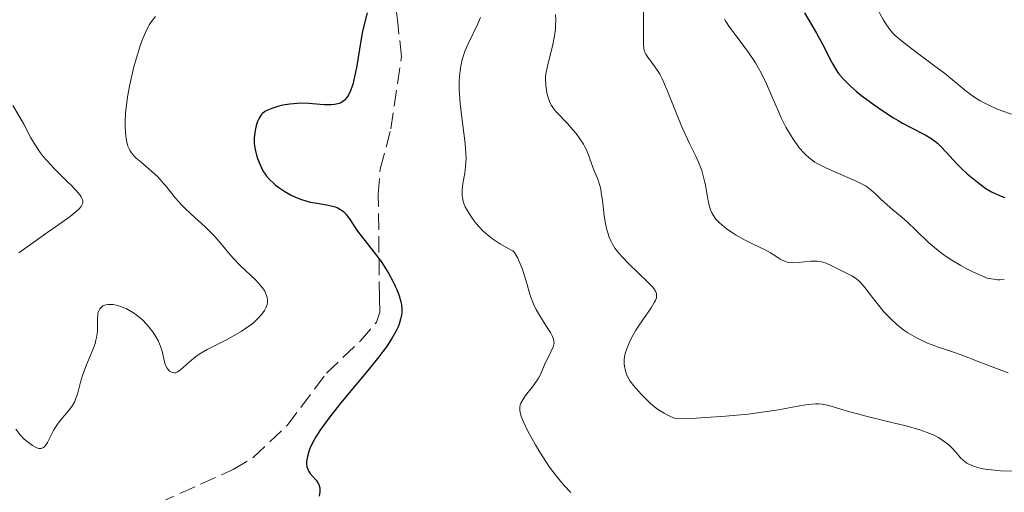
# Model space of a CAD drawing. Units: metres. Extents: x 622222 to 625705, y 4664723 to 4667096.
# Drawn here: x 623545 to 623650, y 4665182 to 4665232 of the extents above; entities that cross this region are included whole.
import ezdxf

# ---------------------------------------------------------------- set-up
doc = ezdxf.new("R2010")
doc.units = ezdxf.units.M
doc.header["$MEASUREMENT"] = 0
doc.linetypes.add('DGN Style 3', pattern=[2.435891, 1.739922, -0.695969])
for name, color, linetype, lineweight in [('Curva de nivel directora', 30, 'Continuous', 30), ('Curva de nivel intermedia', 30, 'Continuous', 0), ('Senda', 7, 'DGN Style 3', 0)]:
    doc.layers.add(name, color=color, linetype=linetype, lineweight=lineweight)

msp = doc.modelspace()

# ---------------------------------------------------------------- linework, layer by layer
at = {"layer": 'Curva de nivel directora', "color": 30, "linetype": 'Continuous', "lineweight": 30, "flags": 128}
for points, elevation in [([(623582.04, 4665233.09), (623581.71, 4665231.86), (623581.51, 4665230.97), (623581.21, 4665229.2), (623580.92, 4665227.43), (623580.76, 4665226.58), (623580.58, 4665225.8), (623580.49, 4665225.44), (623580.29, 4665224.84), (623580.18, 4665224.58), (623580, 4665224.24), (623579.87, 4665224.04), (623579.59, 4665223.73), (623579.28, 4665223.5), (623579.04, 4665223.4), (623578.88, 4665223.34), (623578.52, 4665223.27), (623578.18, 4665223.24), (623577.43, 4665223.25), (623575.78, 4665223.38), (623574.94, 4665223.41), (623574.53, 4665223.4), (623573.74, 4665223.32), (623573.02, 4665223.2), (623572.58, 4665223.1), (623571.83, 4665222.87), (623571.28, 4665222.65), (623571.06, 4665222.53), (623570.79, 4665222.3), (623570.67, 4665222.16), (623570.46, 4665221.83), (623570.29, 4665221.45), (623570.21, 4665221.23), (623570.11, 4665220.87), (623569.99, 4665220.3), (623569.93, 4665219.69), (623569.93, 4665219.37), (623569.94, 4665219.06), (623570.03, 4665218.45), (623570.17, 4665217.86), (623570.29, 4665217.48), (623570.56, 4665216.8), (623570.88, 4665216.18), (623571.11, 4665215.82), (623571.27, 4665215.61), (623571.61, 4665215.21), (623571.99, 4665214.84), (623572.21, 4665214.65), (623572.56, 4665214.38), (623573.2, 4665213.96), (623573.89, 4665213.58), (623574.27, 4665213.39), (623574.9, 4665213.14), (623575.58, 4665212.92), (623575.94, 4665212.83), (623576.69, 4665212.7), (623577.69, 4665212.53), (623578.16, 4665212.44), (623578.61, 4665212.31), (623578.82, 4665212.23)], 400), ([(623628.84, 4665233.09), (623630.12, 4665230.91), (623630.94, 4665229.41), (623631.59, 4665228.11), (623631.85, 4665227.61), (623632.26, 4665226.94), (623632.49, 4665226.62), (623633.02, 4665225.99), (623633.42, 4665225.57), (623633.72, 4665225.28), (623634.4, 4665224.69), (623634.98, 4665224.22), (623636.28, 4665223.24), (623637.31, 4665222.52), (623638.35, 4665221.86), (623638.85, 4665221.56), (623639.33, 4665221.28), (623640.23, 4665220.81), (623641.75, 4665220.04), (623642.36, 4665219.68), (623642.62, 4665219.51), (623643.07, 4665219.13), (623643.49, 4665218.72), (623644.38, 4665217.74), (623645.15, 4665216.94), (623645.58, 4665216.51), (623646.26, 4665215.87), (623646.95, 4665215.27), (623647.3, 4665214.99), (623647.63, 4665214.73), (623648.26, 4665214.29), (623648.86, 4665213.93), (623649.23, 4665213.73), (623649.9, 4665213.45), (623650.28, 4665213.33)], 425), ([(623578.82, 4665212.23), (623579.11, 4665212.08), (623579.36, 4665211.91), (623579.52, 4665211.77), (623579.81, 4665211.47), (623580.2, 4665210.94), (623580.71, 4665210.13), (623581, 4665209.7), (623581.24, 4665209.37), (623581.77, 4665208.7), (623582.93, 4665207.26), (623583.52, 4665206.47), (623583.79, 4665206.06), (623584.31, 4665205.21), (623584.77, 4665204.35), (623585.03, 4665203.8), (623585.19, 4665203.44), (623585.44, 4665202.79), (623585.64, 4665202.14), (623585.7, 4665201.85), (623585.75, 4665201.31), (623585.74, 4665200.96), (623585.71, 4665200.73), (623585.61, 4665200.26), (623585.45, 4665199.75), (623585.34, 4665199.47), (623585.14, 4665199.03), (623584.7, 4665198.26), (623584.09, 4665197.33), (623583.7, 4665196.81), (623583.27, 4665196.23), (623582.26, 4665194.97), (623579.08, 4665191.14), (623577.92, 4665189.68), (623577.34, 4665188.9), (623577.02, 4665188.45), (623576.52, 4665187.65), (623576.11, 4665186.87), (623575.9, 4665186.4), (623575.79, 4665186.1), (623575.64, 4665185.55), (623575.55, 4665185.04), (623575.54, 4665184.8), (623575.58, 4665184.45), (623575.7, 4665184.12), (623575.79, 4665183.95), (623575.91, 4665183.79), (623576.18, 4665183.47), (623576.56, 4665183.03), (623576.73, 4665182.8), (623576.86, 4665182.55), (623576.9, 4665182.42), (623576.95, 4665182.21), (623576.96, 4665182.07), (623576.95, 4665181.77), (623576.89, 4665181.32)], 400)]:
    msp.add_lwpolyline(points, dxfattribs=dict(at, elevation=elevation))
at = {"layer": 'Curva de nivel intermedia', "color": 30, "linetype": 'Continuous', "lineweight": 0, "flags": 128}
for points, elevation in [([(623636.2, 4665234.49), (623636.94, 4665232.96), (623637.26, 4665232.38), (623637.46, 4665232.04), (623637.85, 4665231.46), (623638.25, 4665230.98), (623638.54, 4665230.69), (623639.2, 4665230.12), (623640.63, 4665229.01), (623642.8, 4665227.4), (623643.81, 4665226.64), (623646.13, 4665224.71), (623646.85, 4665224.18), (623647.24, 4665223.93), (623647.64, 4665223.68), (623648.5, 4665223.23), (623649.38, 4665222.83), (623649.95, 4665222.6), (623650.98, 4665222.25)], 430), ([(623559.36, 4665232.73), (623559.05, 4665232.31), (623558.75, 4665231.84), (623558.6, 4665231.59), (623558.31, 4665231.01), (623558.17, 4665230.69), (623557.96, 4665230.16), (623557.74, 4665229.57), (623557.33, 4665228.27), (623557.07, 4665227.33), (623556.76, 4665226.07), (623556.62, 4665225.44), (623556.38, 4665224.1), (623556.29, 4665223.48)], 395), ([(623602.19, 4665232.94), (623602.21, 4665232.36), (623602.2, 4665231.78), (623602.17, 4665231.39), (623602.07, 4665230.64), (623601.87, 4665229.55), (623601.41, 4665227.72), (623601.2, 4665226.75), (623601.13, 4665226.25), (623601.12, 4665225.95), (623601.14, 4665225.37), (623601.22, 4665224.74), (623601.28, 4665224.4), (623601.42, 4665223.9), (623601.62, 4665223.42), (623601.74, 4665223.19), (623601.89, 4665222.96), (623602.22, 4665222.54), (623602.6, 4665222.13), (623603.17, 4665221.55), (623603.47, 4665221.24), (623604.08, 4665220.55), (623604.38, 4665220.18), (623604.8, 4665219.61), (623605.17, 4665219.04), (623605.32, 4665218.76), (623605.46, 4665218.49), (623605.68, 4665217.97), (623606.17, 4665216.55), (623606.36, 4665216.09), (623606.63, 4665215.45), (623606.77, 4665215.1), (623606.85, 4665214.83), (623606.95, 4665214.5), (623607.03, 4665214.17), (623607.09, 4665213.81), (623607.21, 4665213.03), (623607.4, 4665211.35), (623607.53, 4665210.53), (623607.67, 4665209.86), (623607.77, 4665209.53), (623607.93, 4665209.06), (623608.14, 4665208.6), (623608.26, 4665208.37), (623608.55, 4665207.9), (623608.72, 4665207.67), (623609, 4665207.31), (623609.31, 4665206.94), (623610.03, 4665206.19), (623612.14, 4665204.17), (623612.56, 4665203.74), (623612.72, 4665203.55), (623612.89, 4665203.29), (623612.99, 4665203.04), (623613.01, 4665202.91), (623613.01, 4665202.72), (623612.98, 4665202.58), (623612.88, 4665202.29), (623612.76, 4665202.05), (623612.42, 4665201.49), (623611.53, 4665200.22)], 410), ([(623611.6, 4665233.51), (623611.62, 4665231.89), (623611.61, 4665231.03), (623611.6, 4665230.13), (623611.61, 4665229.76), (623611.65, 4665229.3), (623611.69, 4665229.1), (623611.78, 4665228.82), (623611.86, 4665228.66), (623612.05, 4665228.35), (623612.86, 4665227.3), (623613.18, 4665226.81), (623613.34, 4665226.53), (623613.59, 4665226.04), (623614.11, 4665224.88), (623615.18, 4665222.2), (623615.72, 4665220.88), (623616.53, 4665219.12), (623617.19, 4665217.75), (623617.48, 4665217.12), (623617.83, 4665216.22), (623617.97, 4665215.78), (623618.18, 4665214.93), (623618.2, 4665214.83), (623618.45, 4665213.39), (623618.57, 4665212.74), (623618.7, 4665212.23), (623618.79, 4665212), (623618.93, 4665211.67), (623619.19, 4665211.22), (623619.36, 4665211.01), (623619.75, 4665210.59), (623619.98, 4665210.38), (623620.5, 4665209.96), (623621.1, 4665209.55), (623621.52, 4665209.28)], 415), ([(623594.17, 4665232.61), (623593.88, 4665231.94), (623592.84, 4665229.8), (623592.49, 4665229), (623592.36, 4665228.63), (623592.2, 4665228.09), (623592.03, 4665227.22), (623591.92, 4665226.3), (623591.89, 4665225.78), (623591.89, 4665224.91), (623591.93, 4665223.92), (623591.98, 4665223.38), (623592.19, 4665221.59), (623592.51, 4665219.12), (623592.6, 4665218.02)], 405), ([(623620.26, 4665232.43), (623620.41, 4665232.17), (623620.82, 4665231.56), (623621.41, 4665230.79), (623622.35, 4665229.53), (623622.85, 4665228.84), (623623.58, 4665227.74), (623623.92, 4665227.18), (623624.23, 4665226.61), (623624.78, 4665225.48), (623626.16, 4665222.27), (623626.38, 4665221.78), (623626.85, 4665220.87), (623627.33, 4665220.03), (623627.65, 4665219.52), (623627.87, 4665219.2), (623628.31, 4665218.62), (623628.75, 4665218.11), (623628.98, 4665217.88), (623629.34, 4665217.56), (623629.94, 4665217.12), (623630.27, 4665216.91), (623631.03, 4665216.52), (623632.4, 4665215.92), (623634.29, 4665215.12), (623634.86, 4665214.83), (623635.08, 4665214.72), (623635.42, 4665214.52), (623635.97, 4665214.12), (623636.43, 4665213.71), (623637.02, 4665213.12), (623637.35, 4665212.8), (623638.28, 4665212), (623639.29, 4665211.16), (623639.85, 4665210.67), (623640.75, 4665209.83), (623642.1, 4665208.51), (623642.95, 4665207.77), (623643.63, 4665207.25), (623644, 4665206.99), (623644.62, 4665206.59), (623645.56, 4665206.03), (623646.08, 4665205.75), (623646.93, 4665205.33), (623648.39, 4665204.68), (623649.08, 4665204.55), (623649.49, 4665204.51), (623649.75, 4665204.5), (623650.22, 4665204.52)], 420), ([(623556.29, 4665223.48), (623556.17, 4665222.38), (623556.13, 4665221.42), (623556.14, 4665220.86), (623556.21, 4665219.91), (623556.28, 4665219.39), (623556.33, 4665219.15), (623556.42, 4665218.83), (623556.62, 4665218.38), (623556.81, 4665218.1), (623556.92, 4665217.96), (623557.1, 4665217.75), (623557.32, 4665217.54), (623557.83, 4665217.1), (623559, 4665216.11), (623559.6, 4665215.55), (623559.88, 4665215.25), (623560.24, 4665214.83), (623560.43, 4665214.6), (623561.53, 4665213.23), (623562.15, 4665212.54), (623562.48, 4665212.2), (623563.19, 4665211.53), (623564.68, 4665210.19), (623565.38, 4665209.49), (623565.72, 4665209.12), (623566.36, 4665208.38), (623567.22, 4665207.34), (623567.68, 4665206.82), (623568.43, 4665206.02), (623570.11, 4665204.44), (623570.6, 4665203.9), (623570.82, 4665203.64), (623571.06, 4665203.28), (623571.16, 4665203.1), (623571.27, 4665202.83), (623571.34, 4665202.56), (623571.36, 4665202.42), (623571.37, 4665202.29), (623571.35, 4665202.02), (623571.29, 4665201.74), (623571.22, 4665201.56), (623571.04, 4665201.2), (623570.86, 4665200.94), (623570.72, 4665200.76), (623570.41, 4665200.41), (623569.86, 4665199.9), (623569.45, 4665199.58), (623569.16, 4665199.37), (623568.56, 4665198.97), (623568.03, 4665198.66), (623566.96, 4665198.08), (623564.91, 4665197.04), (623564.04, 4665196.52), (623563.66, 4665196.25), (623563.02, 4665195.72), (623562.05, 4665194.85), (623561.8, 4665194.66), (623561.68, 4665194.6), (623561.5, 4665194.54), (623561.39, 4665194.53), (623561.17, 4665194.56), (623561.07, 4665194.6), (623560.88, 4665194.72), (623560.72, 4665194.9), (623560.62, 4665195.04), (623560.46, 4665195.36), (623560.38, 4665195.57), (623560.27, 4665196.02), (623560.12, 4665196.69), (623560.02, 4665197.05), (623559.82, 4665197.62), (623559.68, 4665197.92), (623559.34, 4665198.53), (623559.07, 4665198.94), (623558.67, 4665199.46), (623558.45, 4665199.71), (623557.94, 4665200.23), (623557.68, 4665200.47), (623557.14, 4665200.88), (623556.59, 4665201.22), (623556.24, 4665201.41), (623556, 4665201.51), (623555.54, 4665201.68), (623555.3, 4665201.75), (623554.83, 4665201.84), (623554.64, 4665201.86), (623554.29, 4665201.86), (623554.05, 4665201.82), (623553.74, 4665201.7), (623553.62, 4665201.61), (623553.42, 4665201.39), (623553.28, 4665201.11), (623553.22, 4665200.89), (623553.2, 4665200.74), (623553.17, 4665200.39), (623553.17, 4665199.96), (623553.17, 4665199.3), (623553.16, 4665198.94), (623553.07, 4665198.33), (623553, 4665198.01), (623552.9, 4665197.66)], 395), ([(623544.12, 4665223.17), (623544.9, 4665221.84), (623545.27, 4665221.17), (623546.03, 4665219.72), (623546.48, 4665218.95), (623547.04, 4665218.13), (623547.37, 4665217.71), (623547.73, 4665217.28), (623548.54, 4665216.41), (623550.13, 4665214.83), (623550.19, 4665214.77), (623550.86, 4665214.1), (623551.28, 4665213.61), (623551.43, 4665213.39), (623551.57, 4665213.1), (623551.6, 4665212.92), (623551.58, 4665212.7), (623551.5, 4665212.5), (623551.41, 4665212.36), (623551.16, 4665212.07), (623550.9, 4665211.82), (623550.23, 4665211.28), (623549.4, 4665210.67), (623547.49, 4665209.34), (623544.74, 4665207.39)], 390), ([(623592.6, 4665218.02), (623592.61, 4665217.52), (623592.57, 4665216.65), (623592.49, 4665215.93), (623592.28, 4665214.83), (623592.27, 4665214.8), (623592.19, 4665214.14), (623592.18, 4665213.76), (623592.19, 4665213.52), (623592.27, 4665213.06), (623592.42, 4665212.58), (623592.53, 4665212.32), (623592.76, 4665211.89), (623593.27, 4665211.1), (623593.7, 4665210.52), (623593.97, 4665210.2), (623594.46, 4665209.7), (623595.07, 4665209.17), (623595.44, 4665208.89), (623596.29, 4665208.33), (623596.79, 4665208.04), (623597.63, 4665207.61), (623597.8, 4665207.41), (623597.9, 4665207.25), (623598.12, 4665206.87), (623598.42, 4665206.2), (623598.61, 4665205.7), (623598.94, 4665204.7), (623599.14, 4665203.98), (623599.4, 4665203.08), (623599.54, 4665202.64), (623599.79, 4665201.98), (623599.94, 4665201.65), (623600.11, 4665201.31), (623600.5, 4665200.63), (623601.31, 4665199.37), (623601.64, 4665198.85), (623601.87, 4665198.43), (623601.94, 4665198.25), (623602.02, 4665197.92), (623602.03, 4665197.72), (623602.01, 4665197.59), (623601.94, 4665197.31), (623601.7, 4665196.77), (623601.28, 4665195.97), (623601.08, 4665195.56), (623600.57, 4665194.36), (623600.35, 4665193.95), (623600.22, 4665193.73), (623599.72, 4665193.03), (623598.98, 4665192.08), (623598.68, 4665191.64), (623598.48, 4665191.28), (623598.42, 4665191.1), (623598.37, 4665190.81), (623598.38, 4665190.49), (623598.41, 4665190.31), (623598.48, 4665190), (623598.56, 4665189.78), (623598.77, 4665189.26), (623599.23, 4665188.29), (623600.04, 4665186.8), (623600.5, 4665186.02), (623601.21, 4665184.91), (623601.56, 4665184.4), (623601.9, 4665183.94), (623602.53, 4665183.13), (623603.12, 4665182.45), (623603.84, 4665181.69)], 405), ([(623621.52, 4665209.28), (623622.4, 4665208.78), (623623.4, 4665208.29), (623624.64, 4665207.7), (623625.18, 4665207.4), (623625.65, 4665207.1), (623626.22, 4665206.72), (623626.51, 4665206.57), (623626.82, 4665206.45), (623626.98, 4665206.4), (623627.24, 4665206.35), (623627.53, 4665206.33), (623628.16, 4665206.36), (623629.52, 4665206.49), (623629.96, 4665206.5), (623630.18, 4665206.49), (623630.48, 4665206.45), (623630.67, 4665206.41), (623631.04, 4665206.3), (623631.56, 4665206.09), (623632.53, 4665205.6), (623633.49, 4665205.13), (623633.96, 4665204.87), (623634.42, 4665204.56), (623634.64, 4665204.37), (623634.86, 4665204.16), (623635.29, 4665203.67), (623636.22, 4665202.45), (623636.78, 4665201.75), (623637.34, 4665201.08), (623637.65, 4665200.75), (623638.15, 4665200.24), (623638.69, 4665199.74), (623638.97, 4665199.5), (623639.57, 4665199.04), (623639.89, 4665198.82), (623640.39, 4665198.51), (623640.91, 4665198.23), (623641.27, 4665198.05), (623642.01, 4665197.72), (623643.18, 4665197.28), (623644.79, 4665196.73), (623645.6, 4665196.44), (623647.42, 4665195.75), (623649.66, 4665194.87), (623650.64, 4665194.51)], 415), ([(623611.53, 4665200.22), (623611.06, 4665199.54), (623610.78, 4665199.09), (623610.29, 4665198.21), (623609.99, 4665197.58), (623609.77, 4665196.99), (623609.68, 4665196.71), (623609.62, 4665196.44), (623609.54, 4665195.95), (623609.54, 4665195.5), (623609.56, 4665195.23), (623609.66, 4665194.73), (623609.79, 4665194.39), (623609.86, 4665194.22), (623610.04, 4665193.89), (623610.19, 4665193.65), (623610.57, 4665193.15), (623611.06, 4665192.56), (623611.34, 4665192.25), (623611.81, 4665191.76), (623612.33, 4665191.28), (623612.61, 4665191.04), (623613.12, 4665190.65), (623613.39, 4665190.46), (623613.8, 4665190.21), (623614.42, 4665189.89), (623614.83, 4665189.72), (623615.03, 4665189.65), (623615.34, 4665189.58), (623617.25, 4665189.67), (623620.39, 4665189.88), (623622.79, 4665190.1), (623624.06, 4665190.26), (623626.06, 4665190.57), (623628.31, 4665190.99), (623629.22, 4665191.13), (623630.01, 4665191.19), (623630.38, 4665191.19), (623630.73, 4665191.16), (623631.43, 4665191.03), (623632.16, 4665190.82), (623633.3, 4665190.46), (623633.98, 4665190.26), (623635.81, 4665189.78), (623638.48, 4665189.14), (623639.7, 4665188.84), (623641.18, 4665188.41), (623641.96, 4665188.14), (623642.41, 4665187.96), (623642.68, 4665187.84), (623643.17, 4665187.58), (623643.43, 4665187.43), (623643.9, 4665187.11), (623644.32, 4665186.76), (623644.58, 4665186.51), (623645.06, 4665185.98), (623645.54, 4665185.41), (623645.84, 4665185.13), (623646.2, 4665184.86), (623646.41, 4665184.74), (623646.93, 4665184.51), (623647.23, 4665184.41), (623647.76, 4665184.28), (623648.39, 4665184.17), (623648.84, 4665184.12), (623649.83, 4665184.04), (623651.43, 4665183.99)], 410), ([(623552.9, 4665197.66), (623552.63, 4665196.93), (623551.98, 4665195.38), (623551.69, 4665194.62), (623551.56, 4665194.24), (623551.36, 4665193.52), (623551.02, 4665192.24), (623550.83, 4665191.7), (623550.73, 4665191.46), (623550.48, 4665191.02), (623550.21, 4665190.64), (623549.63, 4665189.96), (623549.08, 4665189.29), (623548.82, 4665188.93), (623548.46, 4665188.35), (623547.81, 4665187.07), (623547.6, 4665186.74), (623547.5, 4665186.61), (623547.38, 4665186.51), (623547.15, 4665186.4), (623546.88, 4665186.41), (623546.68, 4665186.48), (623546.54, 4665186.55), (623546.22, 4665186.74), (623545.64, 4665187.16), (623545.33, 4665187.43), (623544.86, 4665187.92), (623544.41, 4665188.49)], 395)]:
    msp.add_lwpolyline(points, dxfattribs=dict(at, elevation=elevation))
at = {"layer": 'Senda', "color": 7, "linetype": 'DGN Style 3', "lineweight": 0}
msp.add_polyline3d([(623555.33, 4665178.57, 398.7), (623567.7, 4665184.18, 398.41), (623569.83, 4665185.45, 398.73), (623573.45, 4665188.88, 398.69), (623577.66, 4665194.48, 398.76), (623581.28, 4665197.92, 399), (623583.03, 4665199.94, 399.46), (623583.37, 4665201.02, 399.45), (623583.35, 4665202.56, 399.23), (623583.22, 4665213.63, 401.33), (623583.42, 4665216.37, 401.51), (623584.57, 4665220.68, 401.56), (623585.7, 4665228.41, 401.7), (623585.3, 4665232.03, 401), (623584.58, 4665237.87, 401.24)], dxfattribs=at)

doc.saveas('drawing.dxf')
